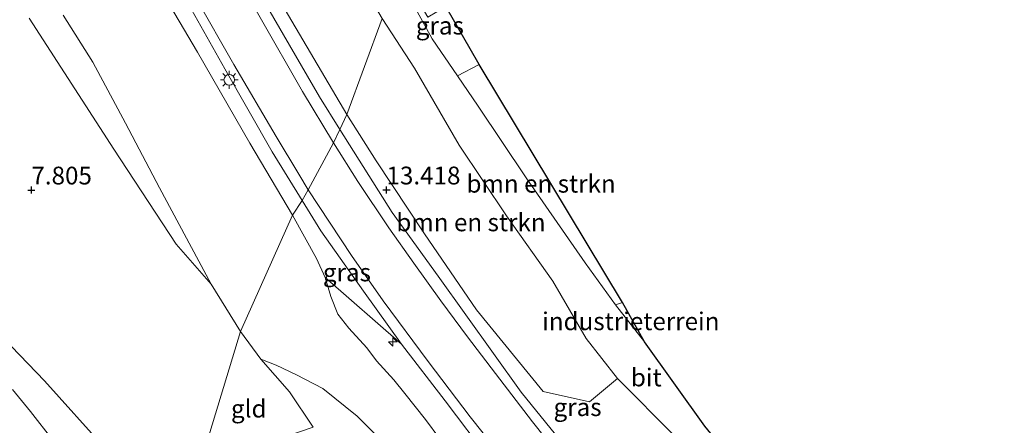
# Model space of a CAD drawing. Units: metres. Extents: x 160000 to 170008, y 439024 to 443753.
# Drawn here: x 164648 to 164787, y 442767 to 442824 of the extents above; entities that cross this region are included whole.
import ezdxf
from ezdxf.enums import TextEntityAlignment as Align

# ---------------------------------------------------------------- set-up
doc = ezdxf.new("R2010")
doc.units = ezdxf.units.M
doc.layers.get('0').update_dxf_attribs({"lineweight": 25})
for name, color, linetype, lineweight in [('B-ME-AL-OVERIG-S-B1', 7, 'Continuous', 18), ('B-ME-GR-BOMENSTRUIKEN-GV-B6', 93, 'Continuous', 18), ('B-ME-GW-HOOGTEPUNT-S-B1', 10, 'Continuous', 25), ('B-ME-GW-KRUINLIJN-L-B1', 93, 'Continuous', 18), ('B-ME-GW-TEENLIJN-L-B1', 93, 'Continuous', 18), ('B-ME-IE-GRASLAND-GV-B6', 93, 'Continuous', 18), ('B-ME-IE-GRONDWERKLIJN-GROND_INGERICHT-GV-B6', 253, 'Continuous', 18), ('B-ME-IE-HULPGEOMETRIE-L-B1', 53, 'Continuous', 18), ('B-ME-IE-MEUBILAIR_WEGMEUBILAIR-LICHTMAST-S-B1', 8, 'Continuous', 18), ('B-ME-KG-KADASTRAAL-OPNAMEDTMGRENS-L-B1', 10, 'Continuous', 25), ('B-ME-VH-VERH_SOORT-BITUMEN-GV-B6', 8, 'IE-TERREINAFSCHEIDING-NATUURLIJK-HOUTWAL', 18), ('B-ME-VH-VERH_SOORT-KLINKERS-GV-B6', 8, 'IE-TERREINAFSCHEIDING-NATUURLIJK-HOUTWAL', 18)]:
    doc.layers.add(name, color=color, linetype=linetype, lineweight=lineweight)
doc.styles.add('NLCS-ISO', font='NLCS-ISO.TTF')
doc.linetypes.add('IE-TERREINAFSCHEIDING-NATUURLIJK-HOUTWAL', pattern='A,7,-1.5,[67,NLCS.SHX,S=0.75,R=45,X=0,Y=0],-1.5,7,-1.5,[70,NLCS.SHX,S=0.75,R=0,X=0,Y=0],-1.5', length=20)

# ---------------------------------------------------------------- blocks, each defined once
blk = doc.blocks.new('hecto')
for p, q in [((0, 0.625), (-0.625, 0)), ((0, -0.625), (0, 0.625)), ((-0.625, 0), (0.625, 0)), ((0.625, 0), (0, -0.625))]:
    blk.add_line(p, q)
blk = doc.blocks.new('hoogtepunt')
for p, q in [((-0.5, 0), (0.5, 0)), ((0, 0.5), (0, -0.5))]:
    blk.add_line(p, q)
blk = doc.blocks.new('lantaarnpaal')
for p, q in [((-0.75, 0), (-1.25, 0)), ((-0.88, 0.88), (-0.53, 0.53)), ((0, 0.75), (0, 1.25)), ((0.53, 0.53), (0.88, 0.88)), ((0.75, 0), (1.25, 0)), ((-0.53, -0.53), (-0.88, -0.88)), ((0, -0.75), (0, -1.25)), ((0.53, -0.53), (0.88, -0.88))]:
    blk.add_line(p, q)
blk.add_circle((0, 0), 0.75)

msp = doc.modelspace()

# ---------------------------------------------------------------- linework, layer by layer
at = {"layer": 'B-ME-GR-BOMENSTRUIKEN-GV-B6'}
for points in [[(164560.528, 443014.253, 12.638), (164573.599, 442989.045, 12.844), (164586.091, 442965.31, 13.484), (164592.605, 442953.149, 13.637), (164595.62, 442947.538, 13.596), (164597.637, 442943.786, 13.569), (164600.549, 442938.456, 13.625), (164603.682, 442933.913, 13.77), (164606.68, 442928.944, 13.814), (164609.251, 442921.919, 13.866), (164611.718, 442915.057, 13.818), (164614.452, 442908.135, 13.855), (164618.015, 442902.19, 13.855), (164622.59, 442895.066, 13.835), (164626.671, 442888.095, 13.796), (164635.181, 442879.263, 13.846), (164649.943, 442859.816, 13.782), (164657.975, 442845.612, 13.782), (164666.233, 442831.504, 13.835), (164673.393, 442819.4, 13.814), (164680.772, 442806.576, 13.669), (164686.754, 442796.453, 13.553)], [(164699.391, 442824.136, 13.653), (164694.425, 442810.615, 13.722), (164673.33, 442846.409, 13.951), (164647.363, 442892.758, 14.02), (164624.716, 442932.702, 13.899), (164604.717, 442968.619, 13.412), (164610.021, 442971.825, 13.472), (164620.297, 442951.982, 13.81), (164623.099, 442953.653, 13.633), (164639.197, 442924.349, 13.806), (164643.656, 442916.193, 13.871), (164651.499, 442902.161, 13.851), (164659.677, 442887.643, 13.822), (164657.426, 442886.271, 13.927), (164668.202, 442867.819, 13.851), (164676.803, 442852.734, 13.794), (164686.126, 442836.192, 13.782), (164690.802, 442838.835, 13.702), (164699.391, 442824.136, 13.653)], [(164686.754, 442796.453, 13.553), (164679.461, 442780.106, 8.043), (164675.314, 442786.775, 8.107), (164668.047, 442800.297, 8.208), (164663.271, 442809.381, 8.22), (164658.644, 442817.962, 8.075), (164654.452, 442824.575, 8.059)], [(164699.391, 442824.136, 13.653), (164703.917, 442817.152, 13.617), (164710.226, 442806.301, 13.549), (164716.896, 442796.367, 13.525), (164723.438, 442787.152, 13.41), (164728.091, 442779.118, 13.35), (164732.505, 442773.462, 13.366), (164728.555, 442770.211, 13.426), (164722.064, 442771.643, 13.362), (164712.667, 442783.122, 13.41), (164705.362, 442793.812, 13.533), (164698.531, 442804.093, 13.581), (164694.425, 442810.615, 13.722), (164699.391, 442824.136, 13.653)], [(164713.029, 442817.634, 13.761), (164733.211, 442784.183, 13.537), (164732.25, 442783.859, 13.537), (164727.977, 442789.765, 13.641), (164719.681, 442801.71, 13.617), (164712.895, 442811.8, 13.741), (164709.985, 442816.055, 13.755), (164713.029, 442817.634, 13.761)], [(164701.283, 442762.792, 10.242), (164695.859, 442768.172, 9.843), (164691.031, 442772.084, 9.252), (164687.307, 442773.985, 8.849), (164684.447, 442775.358, 8.398), (164682.325, 442776.202, 7.999), (164679.461, 442780.106, 8.043), (164686.754, 442796.453, 13.553)], [(164686.754, 442796.453, 13.553), (164690.139, 442790.369, 13.529), (164691.367, 442787.701, 13.422), (164692.137, 442785.01, 13.302), (164693.136, 442782.522, 13.302), (164694.679, 442780.557, 13.11), (164697.24, 442777.778, 13.102), (164698.61, 442775.97, 13.174), (164701.023, 442773.309, 13.174), (164702.556, 442771.359, 13.058), (164705.468, 442767.709, 12.991), (164707.506, 442764.986, 12.919)]]:
    msp.add_polyline3d(points, dxfattribs=at)
at = {"layer": 'B-ME-GW-KRUINLIJN-L-B1'}
for points in [[(164560.528, 443014.253, 12.638), (164573.599, 442989.045, 12.844), (164586.091, 442965.31, 13.484), (164592.605, 442953.149, 13.637), (164595.62, 442947.538, 13.596), (164597.637, 442943.786, 13.569), (164600.549, 442938.456, 13.625), (164603.682, 442933.913, 13.77), (164606.68, 442928.944, 13.814), (164609.251, 442921.919, 13.866), (164611.718, 442915.057, 13.818), (164614.452, 442908.135, 13.855), (164618.015, 442902.19, 13.855), (164622.59, 442895.066, 13.835), (164626.671, 442888.095, 13.796), (164635.181, 442879.263, 13.846), (164649.943, 442859.816, 13.782), (164657.975, 442845.612, 13.782), (164666.233, 442831.504, 13.835), (164673.393, 442819.4, 13.814), (164680.772, 442806.576, 13.669), (164686.754, 442796.453, 13.553)], [(164707.506, 442764.986, 12.919), (164705.468, 442767.709, 12.991), (164702.556, 442771.359, 13.058), (164701.023, 442773.309, 13.174), (164698.61, 442775.97, 13.174), (164697.24, 442777.778, 13.102), (164694.679, 442780.557, 13.11), (164693.136, 442782.522, 13.302), (164692.137, 442785.01, 13.302), (164691.367, 442787.701, 13.422), (164690.139, 442790.369, 13.529), (164686.754, 442796.453, 13.553)], [(164647.348, 442771.946, 10.673), (164649.881, 442768.823, 10.689), (164653.042, 442764.795, 10.939), (164655.299, 442761.986, 11.072), (164658.776, 442757.921, 11.386), (164661.957, 442754.635, 11.716), (164664.802, 442752.479, 12.026), (164667.542, 442749.878, 12.064)]]:
    msp.add_polyline3d(points, dxfattribs=at)
at = {"layer": 'B-ME-GW-TEENLIJN-L-B1'}
for points in [[(164654.452, 442824.575, 8.059), (164658.644, 442817.962, 8.075), (164663.271, 442809.381, 8.22), (164668.047, 442800.297, 8.208), (164675.314, 442786.775, 8.107), (164679.461, 442780.106, 8.043)], [(164673.537, 442760.614, 7.676), (164668.889, 442758.391, 7.672), (164667.424, 442757.65, 7.676), (164666.18, 442758.491, 7.676), (164660.518, 442763.512, 7.769), (164651.858, 442773.151, 7.841), (164643.617, 442781.635, 7.733)], [(164689.669, 442766.657, 7.876), (164686.32, 442771.612, 7.931), (164682.325, 442776.202, 7.999), (164679.461, 442780.106, 8.043)]]:
    msp.add_polyline3d(points, dxfattribs=at)
at = {"layer": 'B-ME-IE-GRASLAND-GV-B6'}
for points in [[(164688.127, 442798.515, 13.561), (164686.754, 442796.453, 13.553), (164680.772, 442806.576, 13.669), (164673.393, 442819.4, 13.814), (164666.233, 442831.504, 13.835), (164657.975, 442845.612, 13.782), (164649.943, 442859.816, 13.782), (164639.522, 442880.443, 13.847), (164628.608, 442900.109, 13.951), (164621.757, 442911.468, 14.088), (164614.102, 442919.486, 14.1), (164609.251, 442921.919, 13.866), (164606.68, 442928.944, 13.814), (164603.682, 442933.913, 13.77), (164600.549, 442938.456, 13.625), (164597.637, 442943.786, 13.569), (164595.62, 442947.538, 13.596), (164598.469, 442953.436, 13.593), (164585.461, 442976.685, 13.218), (164573.452, 442997.051, 12.932), (164560.59, 443019.917, 12.699)], [(164565.651, 443013.414, 12.771), (164581.708, 442984.92, 13.061), (164591.774, 442967.83, 13.311), (164599.953, 442953.269, 13.492), (164609.188, 442937.352, 13.573), (164611.366, 442933.206, 13.657), (164609.083, 442931.923, 13.657), (164611.66, 442927.194, 13.657), (164614.213, 442928.539, 13.734), (164626.579, 442906.626, 13.835), (164636.41, 442889.093, 13.859), (164647.872, 442868.96, 13.871), (164657.786, 442851.599, 13.77), (164666.661, 442835.837, 13.677), (164677.245, 442817.066, 13.677), (164683.9, 442805.351, 13.637), (164688.127, 442798.515, 13.561)], [(164694.425, 442810.615, 13.722), (164693.426, 442808.487, 13.472), (164690.556, 442813.094, 13.516), (164679.921, 442831.474, 13.665), (164667.669, 442852.827, 13.835), (164659.088, 442868.096, 13.839), (164650.832, 442882.754, 13.879), (164643.336, 442896.221, 13.887), (164635.588, 442909.805, 13.879), (164629.014, 442921.344, 13.766), (164623.309, 442931.684, 13.738), (164616.737, 442943.378, 13.702), (164611.395, 442952.846, 13.601), (164602.979, 442967.569, 13.392), (164604.717, 442968.619, 13.412), (164624.716, 442932.702, 13.899), (164647.363, 442892.758, 14.02), (164673.33, 442846.409, 13.951), (164694.425, 442810.615, 13.722)], [(164702.399, 442830.19, 13.855), (164705.833, 442824.306, 13.836), (164708.369, 442825.802, 13.96), (164713.029, 442817.634, 13.761), (164709.985, 442816.055, 13.755), (164706.43, 442821.253, 13.773), (164701.986, 442829.445, 13.883), (164702.399, 442830.19, 13.855)], [(164668.047, 442800.297, 8.208), (164675.314, 442786.775, 8.107), (164670.393, 442792.376, 8.071), (164661.61, 442805.747, 7.946), (164649.702, 442824.162, 7.93)], [(164654.452, 442824.575, 8.059), (164658.644, 442817.962, 8.075), (164663.271, 442809.381, 8.22), (164668.047, 442800.297, 8.208)], [(164730.049, 442757.925, 13.098), (164718.968, 442771.583, 13.13), (164707.256, 442787.875, 13.238), (164700.818, 442796.841, 13.31), (164693.426, 442808.487, 13.472), (164694.425, 442810.615, 13.722)], [(164694.425, 442810.615, 13.722), (164698.531, 442804.093, 13.581), (164705.362, 442793.812, 13.533), (164712.667, 442783.122, 13.41), (164722.064, 442771.643, 13.362), (164728.555, 442770.211, 13.426), (164732.505, 442773.462, 13.366), (164740.653, 442765.325, 13.33)], [(164688.127, 442798.515, 13.561), (164690.753, 442794.275, 13.513), (164696.743, 442785.785, 13.433), (164702.095, 442778.296, 13.366), (164691.367, 442787.701, 13.422), (164690.139, 442790.369, 13.529), (164686.754, 442796.453, 13.553), (164688.127, 442798.515, 13.561)], [(164691.367, 442787.701, 13.422), (164702.095, 442778.296, 13.366), (164708.249, 442770.335, 13.302), (164714.51, 442762.093, 13.162), (164721.59, 442753.34, 13.198), (164729.084, 442744.314, 13.086), (164736.341, 442735.515, 13.031), (164743.432, 442727.093, 12.903), (164751.628, 442717.31, 12.775), (164759.575, 442707.989, 12.787), (164767.086, 442699.049, 12.703), (164775.604, 442688.884, 12.616), (164782.252, 442680.971, 12.536), (164788.511, 442673.916, 12.512)], [(164707.506, 442764.986, 12.919), (164705.468, 442767.709, 12.991), (164702.556, 442771.359, 13.058), (164701.023, 442773.309, 13.174), (164698.61, 442775.97, 13.174), (164697.24, 442777.778, 13.102), (164694.679, 442780.557, 13.11), (164693.136, 442782.522, 13.302), (164692.137, 442785.01, 13.302), (164691.367, 442787.701, 13.422)]]:
    msp.add_polyline3d(points, dxfattribs=at)
at = {"layer": 'B-ME-IE-GRONDWERKLIJN-GROND_INGERICHT-GV-B6'}
for points in [[(164649.702, 442824.162, 7.93), (164661.61, 442805.747, 7.946), (164670.393, 442792.376, 8.071), (164675.314, 442786.775, 8.107), (164679.461, 442780.106, 8.043), (164673.537, 442760.614, 7.676), (164668.889, 442758.391, 7.672), (164667.424, 442757.65, 7.676), (164666.18, 442758.491, 7.676), (164660.518, 442763.512, 7.769), (164651.858, 442773.151, 7.841), (164643.617, 442781.635, 7.733)], [(164733.211, 442784.183, 13.537), (164736.327, 442778.655, 13.418), (164732.25, 442783.859, 13.537), (164733.211, 442784.183, 13.537)], [(164643.617, 442781.635, 7.733), (164651.858, 442773.151, 7.841), (164660.518, 442763.512, 7.769), (164666.18, 442758.491, 7.676), (164667.424, 442757.65, 7.676), (164668.889, 442758.391, 7.672), (164673.537, 442760.614, 7.676)], [(164679.461, 442780.106, 8.043), (164682.325, 442776.202, 7.999), (164686.32, 442771.612, 7.931), (164689.669, 442766.657, 7.876), (164678.904, 442762.971, 7.72), (164677.376, 442762.496, 7.64), (164676.458, 442762.303, 7.636), (164673.537, 442760.614, 7.676), (164679.461, 442780.106, 8.043)], [(164689.669, 442766.657, 7.876), (164686.32, 442771.612, 7.931), (164682.325, 442776.202, 7.999), (164684.447, 442775.358, 8.398), (164687.307, 442773.985, 8.849), (164691.031, 442772.084, 9.252), (164695.859, 442768.172, 9.843), (164701.283, 442762.792, 10.242)], [(164673.537, 442760.614, 7.676), (164673.633, 442759.11, 8.836), (164668.307, 442755.964, 8.792), (164666.184, 442754.959, 8.788), (164669.352, 442751.777, 8.989), (164667.542, 442749.878, 12.064), (164664.802, 442752.479, 12.026), (164661.957, 442754.635, 11.716), (164658.776, 442757.921, 11.386), (164655.299, 442761.986, 11.072), (164653.042, 442764.795, 10.939), (164649.881, 442768.823, 10.689), (164647.348, 442771.946, 10.673)], [(164647.348, 442771.946, 10.673), (164649.881, 442768.823, 10.689), (164653.042, 442764.795, 10.939), (164655.299, 442761.986, 11.072), (164658.776, 442757.921, 11.386), (164661.957, 442754.635, 11.716), (164664.802, 442752.479, 12.026), (164667.542, 442749.878, 12.064)]]:
    msp.add_polyline3d(points, dxfattribs=at)
at = {"layer": 'B-ME-IE-HULPGEOMETRIE-L-B1'}
msp.add_polyline3d([(164699.391, 442824.136, 13.653), (164694.425, 442810.615, 13.722), (164693.426, 442808.487, 13.472), (164692.541, 442806.645, 13.42), (164688.973, 442800.009, 13.605), (164688.127, 442798.515, 13.561), (164686.754, 442796.453, 13.553), (164679.461, 442780.106, 8.043), (164673.537, 442760.614, 7.676), (164673.633, 442759.11, 8.836), (164669.352, 442751.777, 8.989), (164667.542, 442749.878, 12.064), (164666.911, 442747.577, 12.344), (164663.546, 442743.504, 8.075), (164658.576, 442728.05, 7.922), (164657.082, 442726.489, 9.175), (164653.84, 442718.966, 9.082), (164652.372, 442715.434, 7.837), (164636.905, 442687.747, 7.453), (164635.955, 442686.368, 6.581), (164635.104, 442684.556, 6.581), (164634.368, 442683.498, 7.327), (164630.949, 442673.124, 6.998)], dxfattribs=at)
at = {"layer": 'B-ME-KG-KADASTRAAL-OPNAMEDTMGRENS-L-B1'}
msp.add_polyline3d([(164966.729, 442527.043, 10.402), (164964.558, 442528.577, 10.369), (164959.371, 442532.366, 10.609), (164957.935, 442533.415, 10.676), (164924.873, 442566.454, 10.924), (164917.789, 442572.803, 10.7), (164910.381, 442579.72, 10.732), (164886.946, 442601.992, 11.095), (164862.675, 442625.424, 11.626), (164861.34, 442626.887, 12.053), (164853.656, 442634.122, 12.185), (164821.329, 442665.082, 12.101), (164804.084, 442688.197, 12.548), (164772.685, 442731.203, 13.035), (164769.968, 442736.054, 13.09), (164744.805, 442766.777, 13.394), (164736.327, 442778.655, 13.418), (164733.211, 442784.183, 13.537), (164713.029, 442817.634, 13.761), (164708.369, 442825.802, 13.96), (164704.196, 442832.924, 13.899)], dxfattribs=at)
at = {"layer": 'B-ME-VH-VERH_SOORT-BITUMEN-GV-B6'}
for points in [[(164577.361, 443009.684, 12.953), (164582.876, 442999.948, 13.134), (164588.253, 442990.412, 13.251), (164593.022, 442981.993, 13.432), (164598.819, 442971.8, 13.412), (164604.372, 442962.07, 13.532), (164609.275, 442953.31, 13.621), (164614.163, 442944.623, 13.734), (164620.243, 442933.854, 13.81), (164625.899, 442923.843, 13.859), (164631.62, 442913.776, 13.883), (164637.798, 442902.865, 13.939), (164644.424, 442891.238, 13.935), (164650.723, 442879.936, 13.947), (164656.94, 442868.914, 13.907), (164663.489, 442857.462, 13.859), (164669.488, 442846.731, 13.814), (164676.039, 442835.17, 13.746), (164682.196, 442824.263, 13.669), (164688.189, 442813.859, 13.549), (164692.541, 442806.645, 13.42)], [(164701.986, 442829.445, 13.883), (164706.43, 442821.253, 13.773), (164709.985, 442816.055, 13.755), (164712.895, 442811.8, 13.741), (164719.681, 442801.71, 13.617), (164727.977, 442789.765, 13.641), (164732.25, 442783.859, 13.537), (164736.327, 442778.655, 13.418), (164744.805, 442766.777, 13.394)], [(164692.541, 442806.645, 13.42), (164688.973, 442800.009, 13.605), (164687.663, 442802.211, 13.621), (164684.473, 442807.505, 13.649), (164678.504, 442817.668, 13.71), (164673.199, 442826.978, 13.782)], [(164740.653, 442765.325, 13.33), (164732.505, 442773.462, 13.366), (164728.091, 442779.118, 13.35), (164723.438, 442787.152, 13.41), (164716.896, 442796.367, 13.525), (164710.226, 442806.301, 13.549), (164703.917, 442817.152, 13.617), (164699.391, 442824.136, 13.653)], [(164719.291, 442758.663, 13.178), (164711.767, 442768.098, 13.294), (164705.88, 442775.878, 13.346), (164699.539, 442784.407, 13.39), (164695.048, 442790.799, 13.449), (164688.973, 442800.009, 13.605), (164692.541, 442806.645, 13.42), (164695.955, 442801.181, 13.406), (164700.305, 442794.665, 13.246), (164703.842, 442789.7, 13.214), (164707.636, 442784.407, 13.146), (164711.425, 442779.336, 13.142), (164715.358, 442774.191, 13.114), (164720.566, 442767.375, 13.078), (164725.677, 442760.967, 13.094)]]:
    msp.add_polyline3d(points, dxfattribs=at)
at = {"layer": 'B-ME-VH-VERH_SOORT-KLINKERS-GV-B6'}
for points in [[(164688.973, 442800.009, 13.605), (164688.127, 442798.515, 13.561), (164683.9, 442805.351, 13.637), (164677.245, 442817.066, 13.677), (164666.661, 442835.837, 13.677), (164657.786, 442851.599, 13.77), (164647.872, 442868.96, 13.871), (164636.41, 442889.093, 13.859), (164626.579, 442906.626, 13.835), (164614.213, 442928.539, 13.734), (164611.366, 442933.206, 13.657), (164609.188, 442937.352, 13.573), (164599.953, 442953.269, 13.492), (164591.774, 442967.83, 13.311), (164581.708, 442984.92, 13.061), (164565.651, 443013.414, 12.771)], [(164693.426, 442808.487, 13.472), (164692.541, 442806.645, 13.42), (164688.189, 442813.859, 13.549), (164682.196, 442824.263, 13.669), (164676.039, 442835.17, 13.746), (164669.488, 442846.731, 13.814), (164663.489, 442857.462, 13.859), (164656.94, 442868.914, 13.907), (164650.723, 442879.936, 13.947), (164644.424, 442891.238, 13.935), (164637.798, 442902.865, 13.939), (164631.62, 442913.776, 13.883), (164625.899, 442923.843, 13.859), (164620.243, 442933.854, 13.81), (164614.163, 442944.623, 13.734), (164609.275, 442953.31, 13.621), (164604.372, 442962.07, 13.532), (164598.819, 442971.8, 13.412), (164593.022, 442981.993, 13.432), (164588.253, 442990.412, 13.251), (164582.876, 442999.948, 13.134), (164577.361, 443009.684, 12.953)], [(164580.462, 443008.051, 13.001), (164584.916, 442999.912, 13.053), (164587.322, 442995.338, 13.15), (164592.351, 442986.401, 13.259), (164598.716, 442975.228, 13.404), (164602.139, 442969.173, 13.416), (164602.979, 442967.569, 13.392), (164611.395, 442952.846, 13.601), (164616.737, 442943.378, 13.702), (164623.309, 442931.684, 13.738), (164629.014, 442921.344, 13.766), (164635.588, 442909.805, 13.879), (164643.336, 442896.221, 13.887), (164650.832, 442882.754, 13.879), (164659.088, 442868.096, 13.839), (164667.669, 442852.827, 13.835), (164679.921, 442831.474, 13.665), (164690.556, 442813.094, 13.516), (164693.426, 442808.487, 13.472)], [(164673.199, 442826.978, 13.782), (164678.504, 442817.668, 13.71), (164684.473, 442807.505, 13.649), (164687.663, 442802.211, 13.621), (164688.973, 442800.009, 13.605)], [(164790.789, 442683.188, 12.368), (164784.855, 442690.089, 12.504), (164778.658, 442697.341, 12.56), (164770.997, 442706.653, 12.699), (164763.78, 442715.412, 12.787), (164758.376, 442721.816, 12.815), (164752.534, 442728.758, 12.887), (164747.837, 442734.286, 12.959), (164742.662, 442740.411, 13.066), (164737.3, 442746.892, 13.074), (164730.61, 442754.955, 13.106), (164725.677, 442760.967, 13.094), (164720.566, 442767.375, 13.078), (164715.358, 442774.191, 13.114), (164711.425, 442779.336, 13.142), (164707.636, 442784.407, 13.146), (164703.842, 442789.7, 13.214), (164700.305, 442794.665, 13.246), (164695.955, 442801.181, 13.406), (164692.541, 442806.645, 13.42), (164693.426, 442808.487, 13.472)], [(164693.426, 442808.487, 13.472), (164700.818, 442796.841, 13.31), (164707.256, 442787.875, 13.238), (164718.968, 442771.583, 13.13), (164730.049, 442757.925, 13.098), (164740.338, 442745.527, 13.07), (164747.178, 442737.357, 12.999), (164755.094, 442728.291, 12.799), (164762.083, 442719.994, 12.743), (164762.939, 442718.893, 12.743), (164769.571, 442710.744, 12.699), (164775.731, 442703.494, 12.608), (164783.641, 442694.322, 12.508), (164790.198, 442686.447, 12.408)], [(164714.51, 442762.093, 13.162), (164708.249, 442770.335, 13.302), (164702.095, 442778.296, 13.366), (164696.743, 442785.785, 13.433), (164690.753, 442794.275, 13.513), (164688.127, 442798.515, 13.561), (164688.973, 442800.009, 13.605), (164695.048, 442790.799, 13.449), (164699.539, 442784.407, 13.39), (164705.88, 442775.878, 13.346), (164711.767, 442768.098, 13.294), (164719.291, 442758.663, 13.178)]]:
    msp.add_polyline3d(points, dxfattribs=at)

# ---------------------------------------------------------------- block references
at = {"layer": 'B-ME-AL-OVERIG-S-B1', "rotation": 90}
msp.add_blockref('hecto', (164700.897, 442778.642, 13.382), dxfattribs=at)
at = {"layer": 'B-ME-GW-HOOGTEPUNT-S-B1', "rotation": 90}
for p in [(164650, 442799.997, 7.805), (164650, 442799.997, 7.805), (164699.997, 442800.003, 13.418), (164699.997, 442800.003, 13.418)]:
    msp.add_blockref('hoogtepunt', p, dxfattribs=at)
at = {"layer": 'B-ME-IE-MEUBILAIR_WEGMEUBILAIR-LICHTMAST-S-B1', "rotation": 90}
msp.add_blockref('lantaarnpaal', (164677.857, 442815.497, 22.268), dxfattribs=at)

# ---------------------------------------------------------------- texts
at = {"layer": 'B-ME-GR-BOMENSTRUIKEN-GV-B6', "ltscale": 0.2, "style": 'NLCS-ISO'}
for p in [(164721.7642, 442800.8814), (164711.8899, 442795.4457)]:
    msp.add_text('bmn en strkn', height=2.5, dxfattribs=at).set_placement(p, align=Align.MIDDLE_CENTER)
at = {"layer": 'B-ME-GW-HOOGTEPUNT-S-B1', "ltscale": 0.2, "style": 'NLCS-ISO'}
for s, p in [('7.805', (164650, 442799.997, 7.805)), ('7.805', (164650, 442799.997, 7.805)), ('13.418', (164699.997, 442800.003, 13.418)), ('13.418', (164699.997, 442800.003, 13.418))]:
    msp.add_text(s, height=2.5, dxfattribs=at).set_placement(p, align=Align.BOTTOM_LEFT)
at = {"layer": 'B-ME-IE-GRASLAND-GV-B6', "ltscale": 0.2, "style": 'NLCS-ISO'}
for p in [(164707.5075, 442823.1225), (164694.4245, 442788.4055), (164726.9015, 442769.453)]:
    msp.add_text('gras', height=2.5, dxfattribs=at).set_placement(p, align=Align.MIDDLE_CENTER)
at = {"layer": 'B-ME-IE-GRONDWERKLIJN-GROND_INGERICHT-GV-B6', "ltscale": 0.2, "style": 'NLCS-ISO'}
for s, p in [('industrieterrein', (164734.3937, 442781.5312)), ('gld', (164680.6073, 442769.2455))]:
    msp.add_text(s, height=2.5, dxfattribs=at).set_placement(p, align=Align.MIDDLE_CENTER)
at = {"layer": 'B-ME-VH-VERH_SOORT-BITUMEN-GV-B6', "ltscale": 0.2, "style": 'NLCS-ISO'}
msp.add_text('bit', height=2.5, dxfattribs=at).set_placement((164736.5745, 442773.6286), align=Align.MIDDLE_CENTER)

doc.saveas('drawing.dxf')
